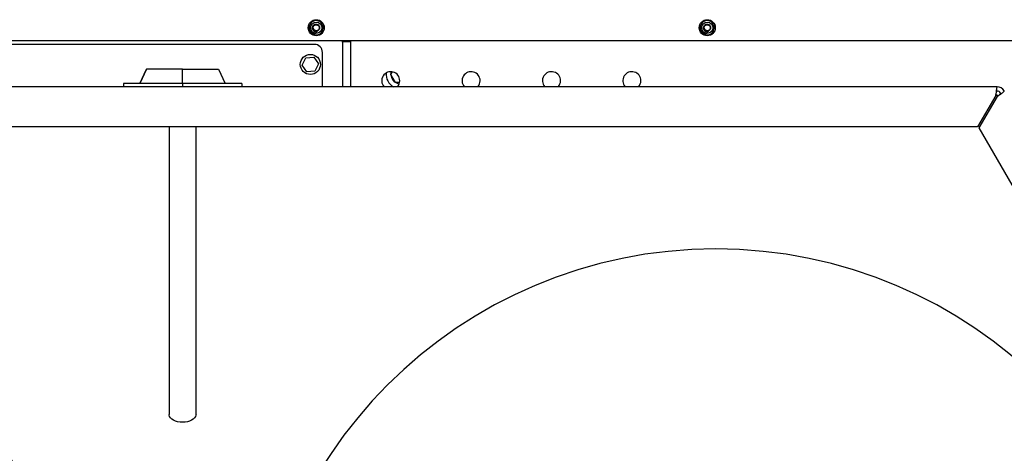
# Paper-space layout 'Sheet2' of a CAD drawing. Units: inches. Extents: x 0.3 to 16.7, y 0.3 to 10.7.
# Drawn here: x 2.3 to 3.3, y 2.6 to 3.1 of the extents above; entities that cross this region are included whole.
import ezdxf

# ---------------------------------------------------------------- set-up
doc = ezdxf.new("R2010")
doc.units = ezdxf.units.IN
doc.header["$MEASUREMENT"] = 0

psp = doc.layouts.new('Sheet2')

# ---------------------------------------------------------------- linework, layer by layer
at = {"color": 7, "linetype": 'Continuous', "lineweight": 25}
for p, q in [((2.61075, 3.05222), (2.61087, 3.05227)), ((2.61081, 3.0521), (2.61075, 3.05222)), ((2.61093, 3.05215), (2.61081, 3.0521)), ((2.61087, 3.05227), (2.61093, 3.05215)), ((2.61105, 3.05162), (2.61125, 3.05172)), ((2.6111, 3.05152), (2.61105, 3.05162)), ((2.61106, 3.05208), (2.61115, 3.05213)), ((2.61125, 3.05172), (2.61106, 3.05208)), ((2.6113, 3.05162), (2.6111, 3.05152)), ((2.61115, 3.05213), (2.61189, 3.05203)), ((2.6112, 3.05203), (2.61134, 3.05177)), ((2.61171, 3.05197), (2.6112, 3.05203)), ((2.61136, 3.05151), (2.6113, 3.05162)), ((2.61134, 3.05177), (2.61171, 3.05197)), ((2.61138, 3.05104), (2.61134, 3.0511)), ((2.61145, 3.05156), (2.61136, 3.05151)), ((2.61142, 3.05098), (2.61138, 3.05104)), ((2.61193, 3.05195), (2.61139, 3.05167)), ((2.61139, 3.05167), (2.61145, 3.05156)), ((2.61182, 3.05044), (2.61178, 3.0505)), ((2.61187, 3.05039), (2.61182, 3.05044)), ((2.61189, 3.05203), (2.61193, 3.05195)), ((2.6124, 3.04985), (2.613, 3.05057)), ((2.61249, 3.04977), (2.6124, 3.04985)), ((2.61256, 3.05069), (2.61248, 3.05078)), ((2.61278, 3.05011), (2.61249, 3.04977)), ((2.61315, 3.0498), (2.61278, 3.05011)), ((2.6131, 3.05049), (2.61285, 3.0502)), ((2.61285, 3.0502), (2.61322, 3.04988)), ((2.61286, 3.04946), (2.61315, 3.0498)), ((2.61296, 3.04938), (2.61286, 3.04946)), ((2.61356, 3.0501), (2.61296, 3.04938)), ((2.613, 3.05057), (2.6131, 3.05049)), ((2.61322, 3.04988), (2.61347, 3.05018)), ((2.61347, 3.05018), (2.61356, 3.0501)), ((2.61399, 3.04873), (2.61438, 3.04959)), ((2.61452, 3.04849), (2.61399, 3.04873)), ((2.6145, 3.04953), (2.61415, 3.04878)), ((2.61415, 3.04878), (2.61457, 3.04859)), ((2.61438, 3.04959), (2.6145, 3.04953)), ((2.61457, 3.04859), (2.61452, 3.04849)), ((2.61467, 3.04844), (2.61496, 3.04933)), ((2.61533, 3.04822), (2.61467, 3.04844)), ((2.61492, 3.04881), (2.61482, 3.0485)), ((2.61482, 3.0485), (2.61537, 3.04833)), ((2.61541, 3.04865), (2.61492, 3.04881)), ((2.61504, 3.04918), (2.61495, 3.04891)), ((2.61495, 3.04891), (2.61544, 3.04875)), ((2.61496, 3.04933), (2.6156, 3.04912)), ((2.61557, 3.04901), (2.61504, 3.04918)), ((2.61537, 3.04833), (2.61533, 3.04822)), ((2.61544, 3.04875), (2.61541, 3.04865)), ((2.6156, 3.04912), (2.61557, 3.04901)), ((2.99091, 3.05222), (2.99103, 3.05227)), ((2.99096, 3.0521), (2.99091, 3.05222)), ((2.99108, 3.05215), (2.99096, 3.0521)), ((2.99103, 3.05227), (2.99108, 3.05215)), ((2.9912, 3.05162), (2.9914, 3.05172)), ((2.99126, 3.05152), (2.9912, 3.05162)), ((2.99121, 3.05208), (2.99131, 3.05213)), ((2.9914, 3.05172), (2.99121, 3.05208)), ((2.99145, 3.05162), (2.99126, 3.05152)), ((2.99131, 3.05213), (2.99204, 3.05203)), ((2.99187, 3.05197), (2.99136, 3.05203)), ((2.99136, 3.05203), (2.99149, 3.05177)), ((2.99151, 3.05151), (2.99145, 3.05162)), ((2.99149, 3.05177), (2.99187, 3.05197)), ((2.99153, 3.05104), (2.9915, 3.0511)), ((2.99161, 3.05156), (2.99151, 3.05151)), ((2.99158, 3.05098), (2.99153, 3.05104)), ((2.99209, 3.05195), (2.99155, 3.05167)), ((2.99155, 3.05167), (2.99161, 3.05156)), ((2.99198, 3.05044), (2.99194, 3.0505)), ((2.99203, 3.05039), (2.99198, 3.05044)), ((2.99204, 3.05203), (2.99209, 3.05195)), ((2.99255, 3.04985), (2.99316, 3.05057)), ((2.99265, 3.04977), (2.99255, 3.04985)), ((2.99272, 3.05069), (2.99264, 3.05078)), ((2.99293, 3.05011), (2.99265, 3.04977)), ((2.9933, 3.0498), (2.99293, 3.05011)), ((2.99325, 3.05049), (2.993, 3.0502)), ((2.993, 3.0502), (2.99338, 3.04988)), ((2.99302, 3.04946), (2.9933, 3.0498)), ((2.99311, 3.04938), (2.99302, 3.04946)), ((2.99372, 3.0501), (2.99311, 3.04938)), ((2.99316, 3.05057), (2.99325, 3.05049)), ((2.99338, 3.04988), (2.99362, 3.05018)), ((2.99362, 3.05018), (2.99372, 3.0501)), ((2.99415, 3.04873), (2.99454, 3.04959)), ((2.99468, 3.04849), (2.99415, 3.04873)), ((2.99465, 3.04953), (2.99431, 3.04878)), ((2.99431, 3.04878), (2.99473, 3.04859)), ((2.99454, 3.04959), (2.99465, 3.04953)), ((2.99473, 3.04859), (2.99468, 3.04849)), ((2.99482, 3.04844), (2.99511, 3.04933)), ((2.99549, 3.04822), (2.99482, 3.04844)), ((2.99507, 3.04881), (2.99497, 3.0485)), ((2.99497, 3.0485), (2.99552, 3.04833)), ((2.99557, 3.04865), (2.99507, 3.04881)), ((2.99511, 3.04933), (2.99576, 3.04912)), ((2.9952, 3.04918), (2.99511, 3.04891)), ((2.99511, 3.04891), (2.9956, 3.04875)), ((2.99572, 3.04901), (2.9952, 3.04918)), ((2.99552, 3.04833), (2.99549, 3.04822)), ((2.9956, 3.04875), (2.99557, 3.04865)), ((2.99576, 3.04912), (2.99572, 3.04901)), ((0.84577, 3.04236), (4.16888, 3.04236)), ((2.6153, 3.03871), (2.29499, 3.03871)), ((2.64264, 3.04219), (2.64264, 3.04236)), ((2.64264, 3.04156), (2.64264, 3.04219)), ((2.64264, 3.04156), (2.65046, 3.04156)), ((2.64264, 3.04094), (2.64264, 3.04156)), ((2.64264, 3.04094), (2.64264, 2.99742)), ((2.65046, 3.04219), (2.65046, 3.04236)), ((2.65046, 3.04219), (2.65046, 3.04156)), ((2.65046, 3.04156), (2.65046, 3.04094)), ((2.65046, 3.04094), (2.65046, 2.99742)), ((2.60357, 3.01853), (2.60692, 3.02563)), ((2.60692, 3.02563), (2.61474, 3.02628)), ((2.61474, 3.02628), (2.61922, 3.01983)), ((2.62311, 2.99742), (2.62311, 3.0309)), ((2.60805, 3.01208), (2.60357, 3.01853)), ((2.61922, 3.01983), (2.61587, 3.01273)), ((2.45216, 3.0146), (2.4456, 3.00054)), ((2.4456, 3.00054), (2.45216, 3.0146)), ((2.45223, 3.0146), (2.44567, 3.00054)), ((2.48711, 3.0146), (2.45223, 3.0146)), ((2.48711, 3.0146), (2.52207, 3.0146)), ((2.48711, 3.00054), (2.48711, 3.0146)), ((2.52207, 3.0146), (2.52863, 3.00054)), ((2.61587, 3.01273), (2.60805, 3.01208)), ((2.68969, 3.00936), (2.69117, 3.01193)), ((2.6942, 3.00155), (2.68969, 3.00936)), ((2.68985, 3.00785), (2.6905, 3.00796)), ((3.27901, 2.99742), (1.69522, 2.99742)), ((2.42961, 3.00054), (2.42961, 2.99742)), ((2.4456, 3.00054), (2.42961, 3.00054)), ((2.4456, 3.00054), (2.44562, 3.00054)), ((2.48711, 3.00054), (2.44562, 3.00054)), ((2.48711, 3.00054), (2.48711, 2.99742)), ((2.52859, 3.00054), (2.48711, 3.00054)), ((2.52859, 3.00054), (2.52863, 3.00054)), ((2.54461, 3.00054), (2.52863, 3.00054)), ((2.54461, 3.00054), (2.54461, 2.99742)), ((2.69813, 3.00155), (2.6942, 3.00155)), ((3.27771, 2.98901), (3.26001, 2.95835)), ((3.2617, 2.95738), (3.2794, 2.98803)), ((3.27893, 2.98928), (3.27774, 2.98928)), ((3.27901, 2.99321), (3.27815, 2.99321)), ((3.27958, 2.98816), (3.27893, 2.98928)), ((3.28282, 2.99052), (3.28239, 2.99126)), ((3.26001, 2.95835), (1.71422, 2.95835)), ((2.47399, 2.95835), (2.47399, 2.67878)), ((2.50024, 2.67878), (2.50024, 2.95835)), ((3.57959, 2.40678), (3.2617, 2.95738))]:
    psp.add_line(p, q, dxfattribs=at)
at = {"color": 7, "linetype": 'Continuous', "lineweight": 25, "flags": 128}
for points in [[(2.68973, 3.00936), (2.68996, 3.01138), (2.69014, 3.01207)], [(2.48711, 2.67127), (2.4847, 2.6714), (2.48237, 2.67178), (2.4802, 2.6724), (2.47827, 2.67323), (2.47664, 2.67426), (2.47536, 2.67544), (2.47449, 2.67673), (2.47404, 2.67809), (2.47399, 2.67878)], [(2.50024, 2.67878), (2.50018, 2.67809), (2.49974, 2.67673), (2.49886, 2.67544), (2.49759, 2.67426), (2.49596, 2.67323), (2.49402, 2.6724), (2.49186, 2.67178), (2.48953, 2.6714), (2.48711, 2.67127)]]:
    psp.add_lwpolyline(points, dxfattribs=at)
at = {"color": 7, "linetype": 'Continuous', "lineweight": 25}
for centre, radius in [((2.6171, 3.05486), 0.00781), ((2.6171, 3.05486), 0.00547), ((2.99725, 3.05486), 0.00781), ((2.99725, 3.05486), 0.00547), ((2.61139, 3.01918), 0.00977)]:
    psp.add_circle(centre, radius, dxfattribs=at)
for centre, radius, start, end in [((2.6171, 3.05486), 0.00688, 220.52176, 213.18529), ((2.6171, 3.05486), 0.00293, 187.35419, 242.57508), ((2.99725, 3.05486), 0.00688, 220.52176, 213.18529), ((2.99725, 3.05486), 0.00293, 187.35419, 242.57508), ((2.6171, 3.05486), 0.00688, 214.33972, 219.38635), ((2.99725, 3.05486), 0.00688, 214.33972, 219.38635), ((2.6153, 3.0309), 0.00781, 360, 90), ((2.68952, 3.0033), 0.00879, 0, 222.00929), ((2.69871, 3.00936), 0.01367, 173.47687, 240.8674), ((2.69871, 3.00936), 0.00898, 189.67378, 264.32582), ((2.76764, 3.0033), 0.00879, 0, 222.00929), ((2.84577, 3.0033), 0.00879, 0, 222.00929), ((2.92389, 3.0033), 0.00879, 0, 222.00929), ((2.68952, 3.0033), 0.00879, 317.99071, 0), ((2.76764, 3.0033), 0.00879, 317.99071, 0), ((2.84577, 3.0033), 0.00879, 317.99071, 0), ((2.92389, 3.0033), 0.00879, 317.99071, 0), ((3.27901, 2.98931), 0.00811, 30, 90), ((3.27901, 2.98931), 0.00391, 30, 90), ((1.94287, 2.38882), 0.45094, 360, 180), ((3.00537, 2.38882), 0.45094, 360, 180)]:
    psp.add_arc(centre, radius, start, end, dxfattribs=at)
for points, knots in [([(2.61499, 3.05157), (2.61466, 3.05185), (2.614, 3.05242), (2.61343, 3.05363), (2.61328, 3.05493), (2.61358, 3.05619), (2.61426, 3.05726), (2.61526, 3.05802), (2.61644, 3.0584), (2.61765, 3.05836), (2.61877, 3.05792), (2.61966, 3.05715), (2.62023, 3.05613), (2.62042, 3.055), (2.62022, 3.05389), (2.61967, 3.05293), (2.61884, 3.05223), (2.61784, 3.05185), (2.61675, 3.05181), (2.61609, 3.05211), (2.61575, 3.05226)], [0, 0, 0, 0, 0.061609, 0.12322, 0.184583, 0.244224, 0.30391, 0.361871, 0.419563, 0.476156, 0.531866, 0.587089, 0.640826, 0.694623, 0.746438, 0.798237, 0.848675, 0.898487, 0.947549, 1, 1, 1, 1]), ([(2.61419, 3.05449), (2.61418, 3.05463), (2.61414, 3.05516), (2.61435, 3.05609), (2.61505, 3.05707), (2.61608, 3.0577), (2.61727, 3.05787), (2.61844, 3.05756), (2.61939, 3.05682), (2.61997, 3.05576), (2.62009, 3.05456), (2.61973, 3.05341), (2.61896, 3.0525), (2.61787, 3.05195), (2.6167, 3.0519), (2.61584, 3.05211), (2.61553, 3.0524), (2.6155, 3.05243)], [0, 0, 0, 0, 0.027279, 0.101466, 0.175843, 0.249903, 0.324406, 0.398352, 0.472967, 0.546815, 0.621526, 0.695289, 0.770081, 0.843774, 0.918632, 0.99227, 1, 1, 1, 1]), ([(2.61419, 3.05449), (2.6142, 3.05416), (2.61422, 3.05351), (2.61466, 3.05256), (2.61538, 3.05176), (2.61641, 3.0512), (2.6173, 3.05102), (2.61782, 3.05104), (2.61794, 3.05105)], [0, 0, 0, 0, 0.167902, 0.340241, 0.534314, 0.728094, 0.939932, 1, 1, 1, 1]), ([(2.99515, 3.05157), (2.99482, 3.05185), (2.99415, 3.05242), (2.99358, 3.05363), (2.99343, 3.05493), (2.99373, 3.05619), (2.99442, 3.05726), (2.99542, 3.05802), (2.99659, 3.0584), (2.99781, 3.05836), (2.99893, 3.05792), (2.99982, 3.05715), (3.00039, 3.05613), (3.00058, 3.055), (3.00037, 3.05389), (2.99983, 3.05293), (2.99899, 3.05223), (2.998, 3.05185), (2.9969, 3.05181), (2.99624, 3.05211), (2.9959, 3.05226)], [0, 0, 0, 0, 0.061609, 0.12322, 0.184583, 0.244224, 0.30391, 0.361871, 0.419563, 0.476156, 0.531866, 0.587089, 0.640826, 0.694623, 0.746438, 0.798237, 0.848675, 0.898487, 0.947549, 1, 1, 1, 1]), ([(2.99435, 3.05449), (2.99434, 3.05463), (2.99429, 3.05516), (2.99451, 3.05609), (2.99521, 3.05707), (2.99624, 3.0577), (2.99743, 3.05787), (2.9986, 3.05756), (2.99954, 3.05682), (3.00013, 3.05576), (3.00025, 3.05456), (2.99989, 3.05341), (2.99912, 3.0525), (2.99803, 3.05195), (2.99685, 3.0519), (2.99599, 3.05211), (2.99568, 3.0524), (2.99565, 3.05243)], [0, 0, 0, 0, 0.027279, 0.101466, 0.175843, 0.249903, 0.324406, 0.398352, 0.472967, 0.546815, 0.621526, 0.695289, 0.770081, 0.843774, 0.918632, 0.99227, 1, 1, 1, 1]), ([(2.99435, 3.05449), (2.99436, 3.05416), (2.99438, 3.05351), (2.99481, 3.05256), (2.99554, 3.05176), (2.99657, 3.0512), (2.99746, 3.05102), (2.99798, 3.05104), (2.99809, 3.05105)], [0, 0, 0, 0, 0.167902, 0.340241, 0.534314, 0.728094, 0.939932, 1, 1, 1, 1]), ([(2.61134, 3.0511), (2.61133, 3.05113), (2.61132, 3.05119), (2.61133, 3.05124), (2.61134, 3.05127)], [0, 0, 0, 0, 0.559315, 1, 1, 1, 1]), ([(2.61134, 3.05127), (2.61138, 3.05133), (2.61144, 3.05145), (2.61156, 3.05153), (2.61161, 3.05156)], [0, 0, 0, 0, 0.557726, 1, 1, 1, 1]), ([(2.61195, 3.05105), (2.61185, 3.05099), (2.61174, 3.05092), (2.61157, 3.05091), (2.61149, 3.05093), (2.61144, 3.05096), (2.61142, 3.05098)], [0, 0, 0, 0, 0.559935, 0.700695, 0.841261, 1, 1, 1, 1]), ([(2.61167, 3.05146), (2.61161, 3.05142), (2.61152, 3.05136), (2.61145, 3.05126), (2.61143, 3.05121), (2.61143, 3.05114), (2.61145, 3.05111), (2.61146, 3.05109)], [0, 0, 0, 0, 0.500328, 0.625517, 0.750588, 0.875336, 1, 1, 1, 1]), ([(2.61146, 3.05109), (2.61147, 3.05107), (2.61149, 3.05104), (2.61155, 3.05102), (2.61161, 3.05102), (2.61173, 3.05105), (2.61181, 3.0511), (2.61188, 3.05115)], [0, 0, 0, 0, 0.124649, 0.249412, 0.374426, 0.499629, 1, 1, 1, 1]), ([(2.61161, 3.05156), (2.6117, 3.05162), (2.61182, 3.05169), (2.61198, 3.0517), (2.61206, 3.05168), (2.61213, 3.05164), (2.61216, 3.05159), (2.61218, 3.05157)], [0, 0, 0, 0, 0.498881, 0.624288, 0.749516, 0.874629, 1, 1, 1, 1]), ([(2.61197, 3.05159), (2.61191, 3.05157), (2.6118, 3.05155), (2.61171, 3.05149), (2.61167, 3.05146)], [0, 0, 0, 0, 0.557898, 1, 1, 1, 1]), ([(2.61178, 3.0505), (2.61177, 3.05053), (2.61175, 3.05058), (2.61175, 3.05066), (2.61178, 3.05082), (2.61188, 3.05091), (2.61196, 3.05099)], [0, 0, 0, 0, 0.15916, 0.300075, 0.440966, 1, 1, 1, 1]), ([(2.61195, 3.0508), (2.61192, 3.05077), (2.61188, 3.05073), (2.61185, 3.05065), (2.61186, 3.05057), (2.61188, 3.05052), (2.61189, 3.0505)], [0, 0, 0, 0, 0.280358, 0.560107, 0.78012, 1, 1, 1, 1]), ([(2.61226, 3.05042), (2.61223, 3.0504), (2.61216, 3.05035), (2.61205, 3.05033), (2.61195, 3.05034), (2.6119, 3.05038), (2.61187, 3.05039)], [0, 0, 0, 0, 0.280162, 0.560005, 0.779882, 1, 1, 1, 1]), ([(2.61188, 3.05115), (2.61195, 3.05119), (2.61203, 3.05125), (2.6121, 3.05135), (2.61212, 3.0514), (2.61212, 3.05147), (2.61211, 3.0515), (2.6121, 3.05152)], [0, 0, 0, 0, 0.500353, 0.625563, 0.750586, 0.875354, 1, 1, 1, 1]), ([(2.61189, 3.0505), (2.61192, 3.05048), (2.61196, 3.05044), (2.61205, 3.05044), (2.61212, 3.05047), (2.61216, 3.05049), (2.61218, 3.05051)], [0, 0, 0, 0, 0.278453, 0.558162, 0.778827, 1, 1, 1, 1]), ([(2.61218, 3.05157), (2.61219, 3.05155), (2.61222, 3.0515), (2.61223, 3.05142), (2.61222, 3.05134), (2.61215, 3.05119), (2.61204, 3.05111), (2.61195, 3.05105)], [0, 0, 0, 0, 0.125405, 0.250633, 0.375874, 0.501353, 1, 1, 1, 1]), ([(2.61222, 3.05078), (2.6122, 3.0508), (2.61216, 3.05084), (2.61207, 3.05085), (2.612, 3.05084), (2.61196, 3.05081), (2.61195, 3.0508)], [0, 0, 0, 0, 0.279243, 0.558856, 0.779175, 1, 1, 1, 1]), ([(2.61196, 3.05099), (2.612, 3.05102), (2.61206, 3.05106), (2.61216, 3.05112), (2.61224, 3.05115), (2.6123, 3.05116), (2.61233, 3.05116)], [0, 0, 0, 0, 0.34021, 0.560337, 0.780333, 1, 1, 1, 1]), ([(2.6121, 3.05152), (2.61208, 3.05154), (2.61204, 3.05158), (2.61199, 3.05159), (2.61197, 3.05159)], [0, 0, 0, 0, 0.5584302, 1, 1, 1, 1]), ([(2.61241, 3.05105), (2.61236, 3.05105), (2.61229, 3.05106), (2.6122, 3.05102), (2.61214, 3.05098), (2.61209, 3.05094), (2.61207, 3.05093)], [0, 0, 0, 0, 0.338116, 0.558503, 0.779205, 1, 1, 1, 1]), ([(2.61207, 3.05093), (2.6121, 3.05093), (2.61215, 3.05093), (2.61224, 3.0509), (2.61229, 3.05086), (2.61232, 3.05083)], [0, 0, 0, 0, 0.280713, 0.56114, 1, 1, 1, 1]), ([(2.61218, 3.05051), (2.6122, 3.05053), (2.61224, 3.05057), (2.61227, 3.05065), (2.61226, 3.05073), (2.61224, 3.05076), (2.61222, 3.05078)], [0, 0, 0, 0, 0.280625, 0.559835, 0.779804, 1, 1, 1, 1]), ([(2.61232, 3.05083), (2.61234, 3.05079), (2.61239, 3.05072), (2.61238, 3.05059), (2.61233, 3.05049), (2.61228, 3.05044), (2.61226, 3.05042)], [0, 0, 0, 0, 0.279164, 0.558805, 0.77918, 1, 1, 1, 1]), ([(2.61233, 3.05116), (2.61239, 3.05116), (2.61248, 3.05115), (2.61254, 3.05108), (2.61257, 3.05105)], [0, 0, 0, 0, 0.558407, 1, 1, 1, 1]), ([(2.61249, 3.05099), (2.61248, 3.05101), (2.61245, 3.05103), (2.61242, 3.05104), (2.61241, 3.05105)], [0, 0, 0, 0, 0.559733, 1, 1, 1, 1]), ([(2.61248, 3.05078), (2.61249, 3.05079), (2.61251, 3.05082), (2.61252, 3.05086), (2.61253, 3.05087)], [0, 0, 0, 0, 0.560537, 1, 1, 1, 1]), ([(2.61253, 3.05087), (2.61253, 3.0509), (2.61253, 3.05094), (2.6125, 3.05098), (2.61249, 3.05099)], [0, 0, 0, 0, 0.559095, 1, 1, 1, 1]), ([(2.61257, 3.05105), (2.61259, 3.05102), (2.61263, 3.05096), (2.61264, 3.05085), (2.61262, 3.05076), (2.61258, 3.05072), (2.61256, 3.05069)], [0, 0, 0, 0, 0.280138, 0.559325, 0.779405, 1, 1, 1, 1]), ([(2.61347, 3.04903), (2.61341, 3.04907), (2.6133, 3.04916), (2.61324, 3.04935), (2.61326, 3.04952), (2.61331, 3.04962), (2.61334, 3.04967)], [0, 0, 0, 0, 0.279611, 0.558776, 0.779301, 1, 1, 1, 1]), ([(2.61334, 3.04967), (2.61338, 3.04972), (2.61346, 3.04984), (2.61365, 3.04993), (2.61383, 3.04993), (2.61393, 3.04988), (2.61398, 3.04985)], [0, 0, 0, 0, 0.280588, 0.559613, 0.779581, 1, 1, 1, 1]), ([(2.61344, 3.0496), (2.61342, 3.04955), (2.61337, 3.04946), (2.61337, 3.04931), (2.61343, 3.04919), (2.61349, 3.04914), (2.61352, 3.04912)], [0, 0, 0, 0, 0.280606, 0.559783, 0.779789, 1, 1, 1, 1]), ([(2.61393, 3.04976), (2.61388, 3.04978), (2.61378, 3.04983), (2.61358, 3.04978), (2.61349, 3.04967), (2.61344, 3.0496)], [0, 0, 0, 0, 0.2802293, 0.5598186, 1, 1, 1, 1]), ([(2.6141, 3.0492), (2.61406, 3.04914), (2.61398, 3.04903), (2.6138, 3.04895), (2.61361, 3.04895), (2.61352, 3.049), (2.61347, 3.04903)], [0, 0, 0, 0, 0.280343, 0.559512, 0.779643, 1, 1, 1, 1]), ([(2.61352, 3.04912), (2.61357, 3.04909), (2.61367, 3.04905), (2.61382, 3.04908), (2.61393, 3.04917), (2.61397, 3.04923), (2.614, 3.04927)], [0, 0, 0, 0, 0.279221, 0.558243, 0.778832, 1, 1, 1, 1]), ([(2.614, 3.04927), (2.61402, 3.04931), (2.61407, 3.04941), (2.61408, 3.04956), (2.61402, 3.04968), (2.61396, 3.04973), (2.61393, 3.04976)], [0, 0, 0, 0, 0.280746, 0.56002, 0.779908, 1, 1, 1, 1]), ([(2.61398, 3.05265), (2.61421, 3.05232), (2.61449, 3.0519), (2.61491, 3.05163), (2.61499, 3.05157)], [0, 0, 0, 0, 0.796515, 1, 1, 1, 1]), ([(2.61398, 3.04985), (2.61404, 3.04981), (2.61415, 3.04972), (2.61421, 3.04952), (2.61418, 3.04934), (2.61413, 3.04925), (2.6141, 3.0492)], [0, 0, 0, 0, 0.2796, 0.55859, 0.779094, 1, 1, 1, 1]), ([(2.61464, 3.05186), (2.61482, 3.05172), (2.61525, 3.05136), (2.61614, 3.05104), (2.61709, 3.05091), (2.61769, 3.05101), (2.61794, 3.05105)], [0, 0, 0, 0, 0.1910567, 0.4843741, 0.7844901, 1, 1, 1, 1]), ([(2.61794, 3.05105), (2.61795, 3.05105), (2.61798, 3.05105), (2.618, 3.05105), (2.61801, 3.05105), (2.61802, 3.05105), (2.61802, 3.05105), (2.61803, 3.05104), (2.61803, 3.05104), (2.61803, 3.05104), (2.61803, 3.05104), (2.61802, 3.05104), (2.61801, 3.05103), (2.61793, 3.051), (2.61761, 3.05092), (2.61688, 3.05086), (2.61589, 3.05104), (2.61526, 3.05141), (2.61499, 3.05157)], [0, 0, 0, 0, 0.014711, 0.021488, 0.023838, 0.025923, 0.027342, 0.028055, 0.028641, 0.02923, 0.029873, 0.030937, 0.034132, 0.048597, 0.106026, 0.33665, 0.713915, 1, 1, 1, 1]), ([(2.9915, 3.0511), (2.99149, 3.05113), (2.99147, 3.05119), (2.99149, 3.05124), (2.99149, 3.05127)], [0, 0, 0, 0, 0.559315, 1, 1, 1, 1]), ([(2.99149, 3.05127), (2.99153, 3.05133), (2.9916, 3.05145), (2.99171, 3.05153), (2.99176, 3.05156)], [0, 0, 0, 0, 0.557726, 1, 1, 1, 1]), ([(2.99183, 3.05146), (2.99176, 3.05142), (2.99168, 3.05136), (2.99161, 3.05126), (2.99159, 3.05121), (2.99158, 3.05114), (2.9916, 3.05111), (2.99161, 3.05109)], [0, 0, 0, 0, 0.5003278, 0.6255172, 0.7505875, 0.8753355, 1, 1, 1, 1]), ([(2.9921, 3.05105), (2.99201, 3.05099), (2.99189, 3.05092), (2.99173, 3.05091), (2.99165, 3.05093), (2.9916, 3.05096), (2.99158, 3.05098)], [0, 0, 0, 0, 0.559935, 0.700695, 0.841261, 1, 1, 1, 1]), ([(2.99161, 3.05109), (2.99162, 3.05107), (2.99165, 3.05104), (2.99171, 3.05102), (2.99177, 3.05102), (2.99189, 3.05105), (2.99197, 3.0511), (2.99204, 3.05115)], [0, 0, 0, 0, 0.1246494, 0.2494118, 0.3744263, 0.4996289, 1, 1, 1, 1]), ([(2.99176, 3.05156), (2.99186, 3.05162), (2.99197, 3.05169), (2.99213, 3.0517), (2.99221, 3.05168), (2.99228, 3.05164), (2.99232, 3.05159), (2.99233, 3.05157)], [0, 0, 0, 0, 0.498881, 0.624288, 0.749516, 0.874629, 1, 1, 1, 1]), ([(2.99213, 3.05159), (2.99207, 3.05157), (2.99196, 3.05155), (2.99187, 3.05149), (2.99183, 3.05146)], [0, 0, 0, 0, 0.557898, 1, 1, 1, 1]), ([(2.99194, 3.0505), (2.99193, 3.05053), (2.99191, 3.05058), (2.9919, 3.05066), (2.99194, 3.05082), (2.99204, 3.05091), (2.99212, 3.05099)], [0, 0, 0, 0, 0.15916, 0.300075, 0.440966, 1, 1, 1, 1]), ([(2.9921, 3.0508), (2.99208, 3.05077), (2.99204, 3.05073), (2.99201, 3.05065), (2.99201, 3.05057), (2.99204, 3.05052), (2.99205, 3.0505)], [0, 0, 0, 0, 0.280358, 0.560107, 0.78012, 1, 1, 1, 1]), ([(2.99242, 3.05042), (2.99238, 3.0504), (2.99232, 3.05035), (2.99221, 3.05033), (2.99211, 3.05034), (2.99205, 3.05038), (2.99203, 3.05039)], [0, 0, 0, 0, 0.280162, 0.560005, 0.779882, 1, 1, 1, 1]), ([(2.99204, 3.05115), (2.9921, 3.05119), (2.99219, 3.05125), (2.99226, 3.05135), (2.99228, 3.0514), (2.99228, 3.05147), (2.99226, 3.0515), (2.99225, 3.05152)], [0, 0, 0, 0, 0.500353, 0.6255627, 0.7505856, 0.8753536, 1, 1, 1, 1]), ([(2.99205, 3.0505), (2.99207, 3.05048), (2.99212, 3.05044), (2.99221, 3.05044), (2.99228, 3.05047), (2.99232, 3.05049), (2.99233, 3.05051)], [0, 0, 0, 0, 0.278453, 0.558162, 0.778827, 1, 1, 1, 1]), ([(2.99233, 3.05157), (2.99235, 3.05155), (2.99237, 3.0515), (2.99239, 3.05142), (2.99237, 3.05134), (2.9923, 3.05119), (2.99219, 3.05111), (2.9921, 3.05105)], [0, 0, 0, 0, 0.125405, 0.250633, 0.375874, 0.501353, 1, 1, 1, 1]), ([(2.99238, 3.05078), (2.99236, 3.0508), (2.99231, 3.05084), (2.99223, 3.05085), (2.99216, 3.05084), (2.99212, 3.05081), (2.9921, 3.0508)], [0, 0, 0, 0, 0.279243, 0.558856, 0.779175, 1, 1, 1, 1]), ([(2.99212, 3.05099), (2.99216, 3.05102), (2.99222, 3.05106), (2.99231, 3.05112), (2.9924, 3.05115), (2.99246, 3.05116), (2.99249, 3.05116)], [0, 0, 0, 0, 0.34021, 0.560337, 0.780333, 1, 1, 1, 1]), ([(2.99225, 3.05152), (2.99223, 3.05154), (2.9922, 3.05158), (2.99215, 3.05159), (2.99213, 3.05159)], [0, 0, 0, 0, 0.55843, 1, 1, 1, 1]), ([(2.99256, 3.05105), (2.99252, 3.05105), (2.99245, 3.05106), (2.99236, 3.05102), (2.99229, 3.05098), (2.99225, 3.05094), (2.99223, 3.05093)], [0, 0, 0, 0, 0.338116, 0.558503, 0.779205, 1, 1, 1, 1]), ([(2.99223, 3.05093), (2.99225, 3.05093), (2.99231, 3.05093), (2.99239, 3.0509), (2.99244, 3.05086), (2.99247, 3.05083)], [0, 0, 0, 0, 0.280713, 0.5611402, 1, 1, 1, 1]), ([(2.99233, 3.05051), (2.99236, 3.05053), (2.9924, 3.05057), (2.99243, 3.05065), (2.99242, 3.05073), (2.99239, 3.05076), (2.99238, 3.05078)], [0, 0, 0, 0, 0.280625, 0.559835, 0.779804, 1, 1, 1, 1]), ([(2.99247, 3.05083), (2.9925, 3.05079), (2.99254, 3.05072), (2.99254, 3.05059), (2.99249, 3.05049), (2.99244, 3.05044), (2.99242, 3.05042)], [0, 0, 0, 0, 0.279164, 0.558805, 0.77918, 1, 1, 1, 1]), ([(2.99249, 3.05116), (2.99254, 3.05116), (2.99263, 3.05115), (2.9927, 3.05108), (2.99273, 3.05105)], [0, 0, 0, 0, 0.558407, 1, 1, 1, 1]), ([(2.99265, 3.05099), (2.99263, 3.05101), (2.99261, 3.05103), (2.99258, 3.05104), (2.99256, 3.05105)], [0, 0, 0, 0, 0.559733, 1, 1, 1, 1]), ([(2.99264, 3.05078), (2.99265, 3.05079), (2.99267, 3.05082), (2.99268, 3.05086), (2.99268, 3.05087)], [0, 0, 0, 0, 0.560537, 1, 1, 1, 1]), ([(2.99268, 3.05087), (2.99268, 3.0509), (2.99268, 3.05094), (2.99266, 3.05098), (2.99265, 3.05099)], [0, 0, 0, 0, 0.5590955, 1, 1, 1, 1]), ([(2.99273, 3.05105), (2.99275, 3.05102), (2.99279, 3.05096), (2.9928, 3.05085), (2.99277, 3.05076), (2.99274, 3.05072), (2.99272, 3.05069)], [0, 0, 0, 0, 0.280138, 0.559325, 0.779405, 1, 1, 1, 1]), ([(2.99362, 3.04903), (2.99357, 3.04907), (2.99346, 3.04916), (2.9934, 3.04935), (2.99342, 3.04952), (2.99347, 3.04962), (2.99349, 3.04967)], [0, 0, 0, 0, 0.279611, 0.558776, 0.779301, 1, 1, 1, 1]), ([(2.99349, 3.04967), (2.99353, 3.04972), (2.99362, 3.04984), (2.9938, 3.04993), (2.99399, 3.04993), (2.99409, 3.04988), (2.99414, 3.04985)], [0, 0, 0, 0, 0.280588, 0.559613, 0.779581, 1, 1, 1, 1]), ([(2.9936, 3.0496), (2.99358, 3.04955), (2.99353, 3.04946), (2.99353, 3.04931), (2.99358, 3.04919), (2.99365, 3.04914), (2.99368, 3.04912)], [0, 0, 0, 0, 0.280606, 0.559783, 0.779789, 1, 1, 1, 1]), ([(2.99408, 3.04976), (2.99403, 3.04978), (2.99393, 3.04983), (2.99373, 3.04978), (2.99365, 3.04967), (2.9936, 3.0496)], [0, 0, 0, 0, 0.280229, 0.559819, 1, 1, 1, 1]), ([(2.99426, 3.0492), (2.99422, 3.04914), (2.99414, 3.04903), (2.99395, 3.04895), (2.99377, 3.04895), (2.99367, 3.049), (2.99362, 3.04903)], [0, 0, 0, 0, 0.280343, 0.559512, 0.779643, 1, 1, 1, 1]), ([(2.99368, 3.04912), (2.99373, 3.04909), (2.99382, 3.04905), (2.99397, 3.04908), (2.99408, 3.04917), (2.99413, 3.04923), (2.99415, 3.04927)], [0, 0, 0, 0, 0.279221, 0.558243, 0.778832, 1, 1, 1, 1]), ([(2.99415, 3.04927), (2.99418, 3.04931), (2.99423, 3.04941), (2.99424, 3.04956), (2.99418, 3.04968), (2.99411, 3.04973), (2.99408, 3.04976)], [0, 0, 0, 0, 0.280746, 0.56002, 0.779908, 1, 1, 1, 1]), ([(2.99414, 3.05265), (2.99437, 3.05232), (2.99465, 3.0519), (2.99506, 3.05163), (2.99515, 3.05157)], [0, 0, 0, 0, 0.796515, 1, 1, 1, 1]), ([(2.99414, 3.04985), (2.99419, 3.04981), (2.9943, 3.04972), (2.99436, 3.04952), (2.99434, 3.04934), (2.99429, 3.04925), (2.99426, 3.0492)], [0, 0, 0, 0, 0.2796, 0.55859, 0.779094, 1, 1, 1, 1]), ([(2.9948, 3.05186), (2.99497, 3.05172), (2.99541, 3.05136), (2.99629, 3.05104), (2.99724, 3.05091), (2.99784, 3.05101), (2.99809, 3.05105)], [0, 0, 0, 0, 0.191057, 0.484374, 0.78449, 1, 1, 1, 1]), ([(2.99809, 3.05105), (2.99811, 3.05105), (2.99813, 3.05105), (2.99816, 3.05105), (2.99817, 3.05105), (2.99818, 3.05105), (2.99818, 3.05105), (2.99818, 3.05104), (2.99818, 3.05104), (2.99818, 3.05104), (2.99818, 3.05104), (2.99818, 3.05104), (2.99816, 3.05103), (2.99808, 3.051), (2.99776, 3.05092), (2.99703, 3.05086), (2.99605, 3.05104), (2.99542, 3.05141), (2.99515, 3.05157)], [0, 0, 0, 0, 0.014711, 0.021488, 0.023838, 0.025923, 0.027342, 0.028055, 0.028641, 0.02923, 0.029873, 0.030937, 0.034132, 0.048597, 0.106026, 0.33665, 0.713915, 1, 1, 1, 1]), ([(2.45216, 3.0146), (2.45217, 3.0146), (2.45219, 3.0146), (2.45222, 3.0146), (2.45223, 3.0146)], [0, 0, 0, 0, 0.562178, 1, 1, 1, 1]), ([(3.27776, 2.98928), (3.27785, 2.98974), (3.27805, 2.99075), (3.27836, 2.99205), (3.27868, 2.99302), (3.2789, 2.99315), (3.27901, 2.99321)], [0, 0, 0, 0, 0.216643, 0.477762, 0.738881, 1, 1, 1, 1]), ([(3.28239, 2.99126), (3.28239, 2.99114), (3.28239, 2.99088), (3.28171, 2.99012), (3.28072, 2.98919), (3.27993, 2.9885), (3.27957, 2.98818)], [0, 0, 0, 0, 0.258862, 0.517723, 0.776585, 1, 1, 1, 1])]:
    psp.add_open_spline(points, degree=3, knots=knots, dxfattribs=at)
for points in [[(3.27901, 2.99742), (3.2789, 2.99729), (3.27868, 2.99704), (3.27836, 2.99509), (3.27803, 2.99231), (3.27782, 2.99011), (3.27771, 2.98901)], [(3.2794, 2.98803), (3.2803, 2.98868), (3.2821, 2.98997), (3.28434, 2.99164), (3.28586, 2.99289), (3.28598, 2.9932), (3.28603, 2.99336)]]:
    psp.add_open_spline(points, degree=3, dxfattribs=at)

doc.saveas('drawing.dxf')
